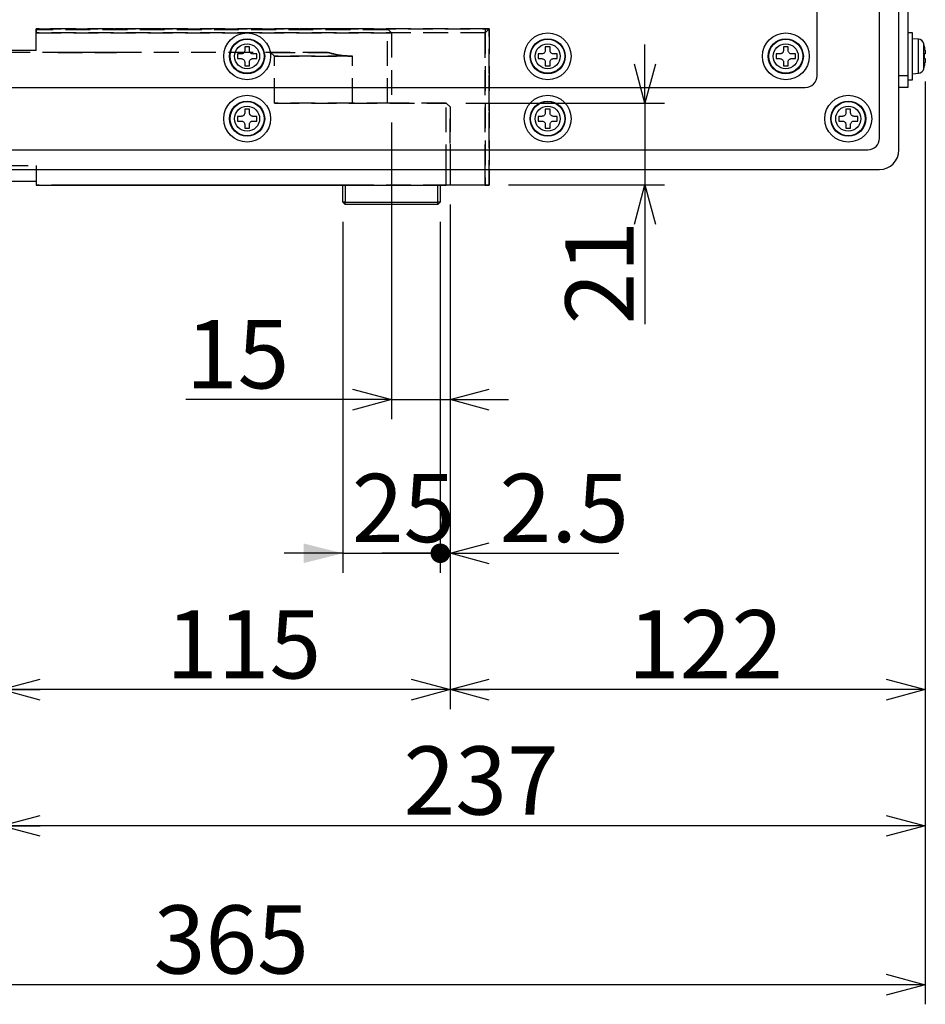
# Model space of a CAD drawing. Extents: x 10 to 8618969, y 0 to 2090.
# Drawn here: x 2327 to 2559, y 544 to 796 of the extents above; entities that cross this region are included whole.
import ezdxf

# ---------------------------------------------------------------- set-up
doc = ezdxf.new("R2010")
doc.units = 0
doc.header["$LTSCALE"] = 5
doc.linetypes.add('HIDDEN', pattern=[1.905, 1.27, -0.635])
doc.layers.get('0').update_dxf_attribs({"linetype": 'CONTINUOUS'})
doc.styles.add('SLDTEXTSTYLE0', font='MSGOTHIC.TTC')
doc.dimstyles.new('SLDDIMSTYLE0', dxfattribs={"dimtxt": 17.5, "dimasz": 10, "dimexe": 0, "dimexo": 0.0625, "dimgap": 4.375, "dimtad": 3, "dimdec": 0, "dimrnd": 1e-09, "dimzin": 12, "dimtxsty": 'SLDTEXTSTYLE0', "dimblk1": 'OPEN30', "dimblk2": 'OPEN30', "dimsah": 1, "dimcen": 0.09, "dimazin": 3, "dimtfac": 1, "dimtdec": 3, "dimtofl": 0, "dimtmove": 0, "dimatfit": 3, "dimtolj": 1, "dimtzin": 12})
doc.dimstyles.new('SLDDIMSTYLE10', dxfattribs={"dimtxt": 17.5, "dimasz": 10, "dimexe": 0, "dimexo": 0.0625, "dimgap": 4.375, "dimtad": 3, "dimdec": 3, "dimrnd": 1e-09, "dimzin": 12, "dimtxsty": 'SLDTEXTSTYLE0', "dimblk1": 'OPEN30', "dimblk2": 'DOT', "dimsah": 1, "dimcen": 0.09, "dimazin": 3, "dimtfac": 1, "dimtdec": 3, "dimtmove": 0, "dimatfit": 3, "dimtolj": 1, "dimtzin": 12})
doc.dimstyles.new('SLDDIMSTYLE2', dxfattribs={"dimtxt": 17.5, "dimasz": 10, "dimexe": 0, "dimexo": 0.0625, "dimgap": 4.375, "dimtad": 3, "dimdec": 3, "dimrnd": 1e-09, "dimzin": 12, "dimtxsty": 'SLDTEXTSTYLE0', "dimblk1": 'OPEN30', "dimblk2": 'OPEN30', "dimsah": 1, "dimcen": 0.09, "dimazin": 3, "dimtfac": 1, "dimtdec": 3, "dimtofl": 0, "dimtmove": 0, "dimatfit": 3, "dimtolj": 1, "dimtzin": 12})
doc.dimstyles.new('SLDDIMSTYLE5', dxfattribs={"dimtxt": 17.5, "dimasz": 10, "dimexe": 0, "dimexo": 0.0625, "dimgap": 4.375, "dimtad": 3, "dimdec": 3, "dimrnd": 1e-09, "dimzin": 12, "dimtxsty": 'SLDTEXTSTYLE0', "dimblk1": 'OPEN30', "dimblk2": 'OPEN30', "dimsah": 1, "dimcen": 0.09, "dimazin": 3, "dimtfac": 1, "dimtdec": 3, "dimtmove": 0, "dimatfit": 3, "dimtolj": 1, "dimtzin": 12})
doc.dimstyles.new('SLDDIMSTYLE8', dxfattribs={"dimtxt": 17.5, "dimasz": 10, "dimexe": 0, "dimexo": 0.0625, "dimgap": 4.375, "dimtad": 3, "dimdec": 3, "dimrnd": 1e-09, "dimzin": 12, "dimtxsty": 'SLDTEXTSTYLE0', "dimblk2": 'DOT', "dimsah": 1, "dimcen": 0.09, "dimazin": 3, "dimtfac": 1, "dimtdec": 3, "dimtmove": 0, "dimatfit": 3, "dimtolj": 1, "dimtzin": 12})

# ---------------------------------------------------------------- blocks, each defined once
blk = doc.blocks.new('_OPEN30')
at = {"color": 0, "linetype": 'BYBLOCK'}
for p, q in [((-1, 0.267949), (0, 0)), ((0, 0), (-1, -0.267949)), ((0, 0), (-1, 0))]:
    blk.add_line(p, q, dxfattribs=at)
blk = doc.blocks.new('_D_48')
at = {"color": 7, "linetype": 'CONTINUOUS'}
for p, q in [((2436.96, 748.73), (2436.96, 619.39)), ((2321.96, 728.97), (2321.96, 619.39)), ((2436.96, 624.39), (2321.96, 624.39))]:
    blk.add_line(p, q, dxfattribs=at)
at = {"color": 7, "linetype": 'CONTINUOUS', "xscale": 10, "yscale": 10, "rotation": 180}
blk.add_blockref('_OPEN30', (2321.96, 624.39, 37.35), dxfattribs=at)
at = {"color": 7, "linetype": 'CONTINUOUS', "xscale": 10, "yscale": 10}
blk.add_blockref('_OPEN30', (2436.96, 624.39, 37.35), dxfattribs=at)
at = {"color": 7, "linetype": 'CONTINUOUS', "insert": (2364.19, 644.75), "char_height": 17.5, "attachment_point": 1, "style": 'SLDTEXTSTYLE0'}
blk.add_mtext('115', dxfattribs=at)
blk = doc.blocks.new('_D_49')
at = {"color": 7, "linetype": 'CONTINUOUS'}
for p, q in [((2558.65, 780.23), (2558.65, 619.39)), ((2436.96, 748.73), (2436.96, 619.39)), ((2558.65, 624.39), (2436.96, 624.39))]:
    blk.add_line(p, q, dxfattribs=at)
at = {"color": 7, "linetype": 'CONTINUOUS', "xscale": 10, "yscale": 10, "rotation": 180}
blk.add_blockref('_OPEN30', (2436.96, 624.39, 37.35), dxfattribs=at)
at = {"color": 7, "linetype": 'CONTINUOUS', "xscale": 10, "yscale": 10}
blk.add_blockref('_OPEN30', (2558.65, 624.39, 37.35), dxfattribs=at)
at = {"color": 7, "linetype": 'CONTINUOUS', "insert": (2482.53, 644.75), "char_height": 17.5, "attachment_point": 1, "style": 'SLDTEXTSTYLE0'}
blk.add_mtext('122', dxfattribs=at)
blk = doc.blocks.new('_D_50')
at = {"color": 7, "linetype": 'CONTINUOUS'}
for p, q in [((2421.96, 769.73), (2421.96, 693.73)), ((2436.96, 748.73), (2436.96, 693.73)), ((2421.96, 698.73), (2369.28, 698.73)), ((2421.96, 698.73), (2436.96, 698.73)), ((2436.96, 698.73), (2451.96, 698.73))]:
    blk.add_line(p, q, dxfattribs=at)
at = {"color": 7, "linetype": 'CONTINUOUS', "xscale": 10, "yscale": 10}
blk.add_blockref('_OPEN30', (2421.96, 698.73, 37.35), dxfattribs=at)
at = {"color": 7, "linetype": 'CONTINUOUS', "xscale": 10, "yscale": 10, "rotation": 180}
blk.add_blockref('_OPEN30', (2436.96, 698.73, 37.35), dxfattribs=at)
at = {"color": 7, "linetype": 'CONTINUOUS', "insert": (2369.28, 719.09), "char_height": 17.5, "attachment_point": 1, "style": 'SLDTEXTSTYLE0'}
blk.add_mtext('15', dxfattribs=at)
blk = doc.blocks.new('_D_52')
at = {"color": 7, "linetype": 'CONTINUOUS'}
for p, q in [((2558.65, 780.23), (2558.65, 584.48)), ((2321.96, 728.97), (2321.96, 584.48)), ((2558.65, 589.48), (2321.96, 589.48))]:
    blk.add_line(p, q, dxfattribs=at)
at = {"color": 7, "linetype": 'CONTINUOUS', "xscale": 10, "yscale": 10, "rotation": 180}
blk.add_blockref('_OPEN30', (2321.96, 589.48, 37.35), dxfattribs=at)
at = {"color": 7, "linetype": 'CONTINUOUS', "xscale": 10, "yscale": 10}
blk.add_blockref('_OPEN30', (2558.65, 589.48, 37.35), dxfattribs=at)
at = {"color": 7, "linetype": 'CONTINUOUS', "insert": (2425.03, 609.84), "char_height": 17.5, "attachment_point": 1, "style": 'SLDTEXTSTYLE0'}
blk.add_mtext('237', dxfattribs=at)
blk = doc.blocks.new('_D_53')
at = {"color": 7, "linetype": 'CONTINUOUS'}
for p, q in [((2193.96, 895.73), (2193.96, 543.73)), ((2558.65, 780.23), (2558.65, 543.73)), ((2558.65, 548.73), (2193.96, 548.73))]:
    blk.add_line(p, q, dxfattribs=at)
at = {"color": 7, "linetype": 'CONTINUOUS', "xscale": 10, "yscale": 10, "rotation": 180}
blk.add_blockref('_OPEN30', (2193.96, 548.73, 37.35), dxfattribs=at)
at = {"color": 7, "linetype": 'CONTINUOUS', "xscale": 10, "yscale": 10}
blk.add_blockref('_OPEN30', (2558.65, 548.73, 37.35), dxfattribs=at)
at = {"color": 7, "linetype": 'CONTINUOUS', "insert": (2361.03, 569.09), "char_height": 17.5, "attachment_point": 1, "style": 'SLDTEXTSTYLE0'}
blk.add_mtext('365', dxfattribs=at)
blk = doc.blocks.new('_DOT')
at = {"color": 0, "linetype": 'BYBLOCK'}
blk.add_line((-0.5, 0), (-1, 0), dxfattribs=at)
at = {"color": 0, "linetype": 'BYBLOCK', "const_width": 0.5}
blk.add_lwpolyline([(-0.25, 0, 1), (0.25, 0, 1)], format="xyb", close=True, dxfattribs=at)
blk = doc.blocks.new('_D_56')
at = {"color": 7, "linetype": 'CONTINUOUS'}
for p, q in [((2409.46, 744.33), (2409.46, 654.33)), ((2434.46, 744.33), (2434.46, 654.33)), ((2409.46, 659.33), (2394.46, 659.33)), ((2409.46, 659.33), (2434.46, 659.33)), ((2434.46, 659.33), (2449.46, 659.33))]:
    blk.add_line(p, q, dxfattribs=at)
blk.add_solid([(2409.46, 659.33), (2399.46, 661.83), (2399.46, 656.83)], dxfattribs=at)
at = {"color": 7, "linetype": 'CONTINUOUS', "xscale": 5, "yscale": 5, "rotation": 180}
blk.add_blockref('_DOT', (2434.46, 659.33, 37.35), dxfattribs=at)
at = {"color": 7, "linetype": 'CONTINUOUS', "insert": (2411.78, 679.69), "char_height": 17.5, "attachment_point": 1, "style": 'SLDTEXTSTYLE0'}
blk.add_mtext('25', dxfattribs=at)
blk = doc.blocks.new('_D_57')
at = {"color": 7, "linetype": 'CONTINUOUS'}
for p, q in [((2436.96, 748.73), (2436.96, 654.33)), ((2434.46, 744.33), (2434.46, 654.33)), ((2434.46, 659.33), (2419.46, 659.33)), ((2436.96, 659.33), (2434.46, 659.33)), ((2436.96, 659.33), (2480.17, 659.33))]:
    blk.add_line(p, q, dxfattribs=at)
at = {"color": 7, "linetype": 'CONTINUOUS', "xscale": 5, "yscale": 5}
blk.add_blockref('_DOT', (2434.46, 659.33, 37.35), dxfattribs=at)
at = {"color": 7, "linetype": 'CONTINUOUS', "xscale": 10, "yscale": 10, "rotation": 180}
blk.add_blockref('_OPEN30', (2436.96, 659.33, 37.35), dxfattribs=at)
at = {"color": 7, "linetype": 'CONTINUOUS', "insert": (2449.62, 679.69), "char_height": 17.5, "attachment_point": 1, "style": 'SLDTEXTSTYLE0'}
blk.add_mtext('2.5', dxfattribs=at)
blk = doc.blocks.new('_D_58')
at = {"color": 7, "linetype": 'CONTINUOUS'}
for p, q in [((2486.87, 774.73), (2486.87, 789.73)), ((2440.96, 774.73), (2491.87, 774.73)), ((2486.87, 774.73), (2486.87, 753.73)), ((2451.96, 753.73), (2491.87, 753.73)), ((2486.87, 753.73), (2486.87, 718.03))]:
    blk.add_line(p, q, dxfattribs=at)
at = {"color": 7, "linetype": 'CONTINUOUS', "xscale": 10, "yscale": 10}
for p, rotation in [((2486.87, 774.73, 37.35), 270), ((2486.87, 753.73, 37.35), 90)]:
    blk.add_blockref('_OPEN30', p, dxfattribs=dict(at, rotation=rotation))
at = {"color": 7, "linetype": 'CONTINUOUS', "insert": (2466.5, 718.03), "char_height": 17.5, "attachment_point": 1, "rotation": 90, "style": 'SLDTEXTSTYLE0'}
blk.add_mtext('21', dxfattribs=at)

msp = doc.modelspace()

# ---------------------------------------------------------------- linework, layer by layer
at = {"color": 7, "linetype": 'CONTINUOUS'}
for p, q in [((2551.9635667, 762.7251375), (2551.9635667, 1038.7251375)), ((2546.9635667, 765.7251375), (2546.9635667, 1030.7251375)), ((2554.2635667, 1030.7251375), (2554.2635667, 781.7251375)), ((2530.9635667, 781.7251375), (2530.9635667, 871.7251375)), ((2555.4635667, 792.7251375), (2554.2635667, 792.7251375)), ((2555.4635667, 780.7251375), (2555.4635667, 792.7251375)), ((2556.9250652, 791.097273), (2555.4635667, 791.2251375)), ((2385.5635667, 789.1751375), (2384.3635667, 789.1751375)), ((2384.3635667, 789.1751375), (2384.3635667, 788.2251375)), ((2385.5635667, 788.2251375), (2385.5635667, 789.1751375)), ((2462.5635667, 789.1751375), (2461.3635667, 789.1751375)), ((2461.3635667, 789.1751375), (2461.3635667, 788.2251375)), ((2462.5635667, 788.2251375), (2462.5635667, 789.1751375)), ((2523.5635667, 789.1751375), (2522.3635667, 789.1751375)), ((2522.3635667, 789.1751375), (2522.3635667, 788.2251375)), ((2523.5635667, 788.2251375), (2523.5635667, 789.1751375)), ((2558.5108004, 789.1751375), (2558.4954677, 789.1751375)), ((2383.4635667, 787.3251375), (2382.5135667, 787.3251375)), ((2382.5135667, 787.3251375), (2382.5135667, 786.1251375)), ((2382.5135667, 786.1251375), (2383.4635667, 786.1251375)), ((2384.3635667, 785.2251375), (2384.3635667, 784.2751375)), ((2385.5635667, 784.2751375), (2385.5635667, 785.2251375)), ((2387.4135667, 787.3251375), (2386.4635667, 787.3251375)), ((2386.4635667, 786.1251375), (2387.4135667, 786.1251375)), ((2387.4135667, 786.1251375), (2387.4135667, 787.3251375)), ((2460.4635667, 787.3251375), (2459.5135667, 787.3251375)), ((2459.5135667, 787.3251375), (2459.5135667, 786.1251375)), ((2459.5135667, 786.1251375), (2460.4635667, 786.1251375)), ((2461.3635667, 785.2251375), (2461.3635667, 784.2751375)), ((2462.5635667, 784.2751375), (2462.5635667, 785.2251375)), ((2464.4135667, 787.3251375), (2463.4635667, 787.3251375)), ((2463.4635667, 786.1251375), (2464.4135667, 786.1251375)), ((2464.4135667, 786.1251375), (2464.4135667, 787.3251375)), ((2521.4635667, 787.3251375), (2520.5135667, 787.3251375)), ((2520.5135667, 787.3251375), (2520.5135667, 786.1251375)), ((2520.5135667, 786.1251375), (2521.4635667, 786.1251375)), ((2522.3635667, 785.2251375), (2522.3635667, 784.2751375)), ((2523.5635667, 784.2751375), (2523.5635667, 785.2251375)), ((2525.4135667, 787.3251375), (2524.4635667, 787.3251375)), ((2524.4635667, 786.1251375), (2525.4135667, 786.1251375)), ((2525.4135667, 786.1251375), (2525.4135667, 787.3251375)), ((2558.6543194, 787.3251375), (2558.4954677, 787.3251375)), ((2558.4954677, 786.1251375), (2558.6543194, 786.1251375)), ((2384.3635667, 784.2751375), (2385.5635667, 784.2751375)), ((2461.3635667, 784.2751375), (2462.5635667, 784.2751375)), ((2522.3635667, 784.2751375), (2523.5635667, 784.2751375)), ((2558.4954677, 784.2751375), (2558.5108004, 784.2751375)), ((2554.2635667, 781.7251375), (2554.2635667, 778.7251375)), ((2554.2635667, 780.7251375), (2555.4635667, 780.7251375)), ((2555.4635667, 782.2251375), (2556.9250652, 782.3530021)), ((2240.9635667, 778.7251375), (2527.9635667, 778.7251375)), ((2554.2635667, 778.7251375), (2551.9635667, 778.7251375)), ((2385.5635667, 773.1751375), (2384.3635667, 773.1751375)), ((2384.3635667, 773.1751375), (2384.3635667, 772.2251375)), ((2385.5635667, 772.2251375), (2385.5635667, 773.1751375)), ((2462.5635667, 773.1751375), (2461.3635667, 773.1751375)), ((2461.3635667, 773.1751375), (2461.3635667, 772.2251375)), ((2462.5635667, 772.2251375), (2462.5635667, 773.1751375)), ((2539.5635667, 773.1751375), (2538.3635667, 773.1751375)), ((2538.3635667, 773.1751375), (2538.3635667, 772.2251375)), ((2539.5635667, 772.2251375), (2539.5635667, 773.1751375)), ((2383.4635667, 771.3251375), (2382.5135667, 771.3251375)), ((2382.5135667, 771.3251375), (2382.5135667, 770.1251375)), ((2382.5135667, 770.1251375), (2383.4635667, 770.1251375)), ((2387.4135667, 771.3251375), (2386.4635667, 771.3251375)), ((2386.4635667, 770.1251375), (2387.4135667, 770.1251375)), ((2387.4135667, 770.1251375), (2387.4135667, 771.3251375)), ((2460.4635667, 771.3251375), (2459.5135667, 771.3251375)), ((2459.5135667, 771.3251375), (2459.5135667, 770.1251375)), ((2459.5135667, 770.1251375), (2460.4635667, 770.1251375)), ((2464.4135667, 771.3251375), (2463.4635667, 771.3251375)), ((2463.4635667, 770.1251375), (2464.4135667, 770.1251375)), ((2464.4135667, 770.1251375), (2464.4135667, 771.3251375)), ((2537.4635667, 771.3251375), (2536.5135667, 771.3251375)), ((2536.5135667, 771.3251375), (2536.5135667, 770.1251375)), ((2536.5135667, 770.1251375), (2537.4635667, 770.1251375)), ((2541.4135667, 771.3251375), (2540.4635667, 771.3251375)), ((2540.4635667, 770.1251375), (2541.4135667, 770.1251375)), ((2541.4135667, 770.1251375), (2541.4135667, 771.3251375)), ((2384.3635667, 769.2251375), (2384.3635667, 768.2751375)), ((2384.3635667, 768.2751375), (2385.5635667, 768.2751375)), ((2385.5635667, 768.2751375), (2385.5635667, 769.2251375)), ((2461.3635667, 769.2251375), (2461.3635667, 768.2751375)), ((2461.3635667, 768.2751375), (2462.5635667, 768.2751375)), ((2462.5635667, 768.2751375), (2462.5635667, 769.2251375)), ((2538.3635667, 769.2251375), (2538.3635667, 768.2751375)), ((2538.3635667, 768.2751375), (2539.5635667, 768.2751375)), ((2539.5635667, 768.2751375), (2539.5635667, 769.2251375)), ((2224.9635667, 762.7251375), (2543.9635667, 762.7251375)), ((2216.9635667, 757.7251375), (2546.9635667, 757.7251375)), ((2330.9635667, 757.7251375), (2330.9635667, 753.7251375)), ((2435.9635667, 753.7251375), (2435.9635667, 757.7251375)), ((2436.9635667, 757.7251375), (2436.9635667, 753.7251375)), ((2445.9635667, 753.7251375), (2445.9635667, 757.7251375)), ((2446.9635667, 757.7251375), (2446.9635667, 753.7251375)), ((2312.9635667, 754.7251375), (2330.9635667, 754.7251375)), ((2330.9635667, 753.7251375), (2435.9635667, 753.7251375)), ((2409.4635667, 749.3251375), (2409.4635667, 753.7251375)), ((2410.0635667, 753.7251375), (2410.0635667, 749.3251375)), ((2433.8635667, 749.3251375), (2433.8635667, 753.7251375)), ((2434.4635667, 753.7251375), (2434.4635667, 749.3251375)), ((2436.9635667, 753.7251375), (2435.9635667, 753.7251375)), ((2445.9635667, 753.7251375), (2436.9635667, 753.7251375)), ((2446.9635667, 753.7251375), (2445.9635667, 753.7251375)), ((2410.0635667, 749.3251375), (2409.4635667, 749.3251375)), ((2410.0635667, 748.7251375), (2409.4635667, 749.3251375)), ((2410.0635667, 749.3251375), (2433.8635667, 749.3251375)), ((2410.0635667, 748.7251375), (2410.0635667, 749.3251375)), ((2433.8635667, 748.7251375), (2410.0635667, 748.7251375)), ((2434.4635667, 749.3251375), (2433.8635667, 749.3251375)), ((2433.8635667, 748.7251375), (2433.8635667, 749.3251375)), ((2433.8635667, 748.7251375), (2434.4635667, 749.3251375))]:
    msp.add_line(p, q, dxfattribs=at)
at = {"color": 7, "linetype": 'HIDDEN'}
for p, q in [((2330.9635667, 793.7251375), (2420.9635667, 793.7251375)), ((2330.9635667, 793.7251375), (2330.9635667, 792.7251375)), ((2330.9635667, 793.7251375), (2446.9635667, 793.7251375)), ((2369.4691257, 793.7251375), (2330.9635667, 793.7251375)), ((2330.9635667, 788.2251375), (2330.9635667, 793.7251375)), ((2445.9635667, 793.7251375), (2330.9635667, 793.7251375)), ((2330.9635667, 788.2251375), (2330.9635667, 793.5251375)), ((2420.9635667, 793.5251375), (2330.9635667, 793.5251375)), ((2330.9635667, 792.7251375), (2421.9635667, 792.7251375)), ((2445.9635667, 792.7251375), (2330.9635667, 792.7251375)), ((2362.8519244, 793.7251375), (2351.075209, 793.7251375)), ((2362.8519244, 793.7251375), (2351.075209, 793.7251375)), ((2362.2135667, 793.7251375), (2351.7135667, 793.7251375)), ((2369.4691257, 793.7251375), (2384.5635667, 793.7251375)), ((2410.3519244, 793.7251375), (2398.575209, 793.7251375)), ((2410.3519244, 793.7251375), (2398.575209, 793.7251375)), ((2412.8519244, 793.7251375), (2401.075209, 793.7251375)), ((2412.8519244, 793.7251375), (2401.075209, 793.7251375)), ((2420.9635667, 793.7251375), (2421.0635667, 793.6251375)), ((2420.9635667, 793.7251375), (2421.9635667, 792.7251375)), ((2421.0635667, 793.6251375), (2420.9635667, 793.5251375)), ((2420.9635667, 774.7251375), (2420.9635667, 793.5251375)), ((2421.0635667, 793.6251375), (2421.9635667, 792.7251375)), ((2421.9635667, 792.7251375), (2421.9635667, 774.7251375)), ((2445.9635667, 792.7251375), (2446.9635667, 793.7251375)), ((2446.9635667, 793.7251375), (2445.9635667, 793.7251375)), ((2445.9635667, 793.7251375), (2445.9635667, 753.7251375)), ((2445.9635667, 757.7251375), (2445.9635667, 792.7251375)), ((2446.9635667, 793.7251375), (2446.9635667, 757.7251375)), ((2446.9635667, 753.7251375), (2446.9635667, 793.7251375)), ((2405.5604425, 787.7251375), (2217.9635667, 787.7251375)), ((2330.9635667, 788.2251375), (2312.9635667, 788.2251375)), ((2336.4635667, 787.7251375), (2351.4635667, 787.7251375)), ((2351.4635667, 787.7251375), (2336.4635667, 787.7251375)), ((2405.5604425, 787.7251375), (2390.9635667, 787.7251375)), ((2391.9635667, 786.7251375), (2390.9635667, 787.7251375)), ((2390.9635667, 787.7251375), (2405.5604425, 787.7251375)), ((2391.9635667, 786.7251375), (2411.9635667, 786.7251375)), ((2391.9635667, 774.7251375), (2391.9635667, 786.7251375)), ((2411.9635667, 786.7251375), (2391.9635667, 786.7251375)), ((2411.9635667, 774.7251375), (2411.9635667, 786.7251375)), ((2446.9635667, 765.9863681), (2446.9635667, 783.463907)), ((2391.9635667, 774.7251375), (2411.9635667, 774.7251375)), ((2411.9635667, 774.7251375), (2391.9635667, 774.7251375)), ((2421.9635667, 774.7251375), (2411.9635667, 774.7251375)), ((2411.9635667, 774.7251375), (2435.9635667, 774.7251375)), ((2435.9635667, 774.7251375), (2420.9635667, 774.7251375)), ((2421.9635667, 774.7251375), (2420.9635667, 774.7251375)), ((2435.9635667, 757.7251375), (2435.9635667, 774.7251375)), ((2435.9635667, 774.7251375), (2436.9635667, 773.7251375)), ((2436.9635667, 773.7251375), (2436.9635667, 757.7251375)), ((2436.9635667, 773.7251375), (2436.9635667, 753.7251375)), ((2436.9635667, 764.3699232), (2436.9635667, 773.0803519)), ((2312.9635667, 758.7251375), (2330.9635667, 758.7251375)), ((2330.9635667, 758.7251375), (2330.9635667, 757.7251375)), ((2330.9635667, 758.7251375), (2330.9635667, 753.7251375)), ((2436.9635667, 758.7251375), (2436.9635667, 753.7251375)), ((2330.9635667, 753.7251375), (2331.9521981, 753.7251375)), ((2330.9635667, 753.7251375), (2331.9521981, 753.7251375)), ((2445.9635667, 753.7251375), (2330.9635667, 753.7251375)), ((2331.3678211, 753.7251375), (2340.4635667, 753.7251375)), ((2340.4635667, 753.7251375), (2403.5635667, 753.7251375)), ((2402.85102, 753.7251375), (2340.4635667, 753.7251375)), ((2366.0518869, 753.7251375), (2347.8752465, 753.7251375)), ((2413.5518869, 753.7251375), (2395.3752465, 753.7251375)), ((2416.0518869, 753.7251375), (2397.8752465, 753.7251375)), ((2416.0518869, 753.7251375), (2397.8752465, 753.7251375)), ((2402.85102, 753.7251375), (2413.5466344, 753.7251375)), ((2403.5635667, 753.7251375), (2409.3224657, 753.7251375)), ((2409.3224657, 753.7251375), (2403.5635667, 753.7251375)), ((2409.3224657, 753.7251375), (2436.9635667, 753.7251375)), ((2445.9635667, 753.7251375), (2446.9635667, 753.7251375))]:
    msp.add_line(p, q, dxfattribs=at)
at = {"color": 8, "linetype": 'CONTINUOUS'}
for p, q in [((2556.9250652, 782.3530021), (2556.9250652, 791.097273)), ((2558.3274697, 783.5194945), (2558.3274697, 789.9307805)), ((2554.2635667, 781.7251375), (2551.9635667, 781.7251375))]:
    msp.add_line(p, q, dxfattribs=at)
at = {"color": 7, "linetype": 'CONTINUOUS'}
for centre, radius in [((2384.9635667, 786.7251375), 6), ((2461.9635667, 786.7251375), 6), ((2522.9635667, 786.7251375), 6), ((2384.9635667, 786.7251375), 4.5), ((2461.9635667, 786.7251375), 4.5), ((2522.9635667, 786.7251375), 4.5), ((2384.9635667, 770.7251375), 6), ((2384.9635667, 770.7251375), 4.5), ((2461.9635667, 770.7251375), 6), ((2461.9635667, 770.7251375), 4.5), ((2538.9635667, 770.7251375), 6), ((2538.9635667, 770.7251375), 4.5)]:
    msp.add_circle(centre, radius, dxfattribs=at)
at = {"color": 8, "linetype": 'CONTINUOUS'}
for centre, radius in [((2384.9635667, 786.7251375), 4.3721355), ((2461.9635667, 786.7251375), 4.3721355), ((2522.9635667, 786.7251375), 4.3721355), ((2384.9635667, 786.7251375), 3.205643), ((2461.9635667, 786.7251375), 3.205643), ((2522.9635667, 786.7251375), 3.205643), ((2384.9635667, 770.7251375), 4.3721355), ((2461.9635667, 770.7251375), 4.3721355), ((2538.9635667, 770.7251375), 4.3721355), ((2384.9635667, 770.7251375), 3.205643), ((2461.9635667, 770.7251375), 3.205643), ((2538.9635667, 770.7251375), 3.205643)]:
    msp.add_circle(centre, radius, dxfattribs=at)
at = {"color": 7, "linetype": 'CONTINUOUS'}
for centre, radius, start, end in [((2556.785616, 789.5033614), 1.6, 15.493967501, 85), ((2546.7635667, 786.7251375), 12, 11.780720864, 15.493967501), ((2546.7635667, 786.7251375), 11.9849906, 7.189796062, 11.795686328), ((2546.7635667, 786.7251375), 11.7472337, 357.072295222, 2.927704778), ((2546.7635667, 786.7251375), 11.9849906, 348.204313672, 352.810203938), ((2556.785616, 783.9469136), 1.6, 275, 344.5060325), ((2546.7635667, 786.7251375), 12, 344.5060325, 348.219279136), ((2527.9635667, 781.7251375), 3, 270, 0), ((2543.9635667, 765.7251375), 3, 270, 0), ((2546.9635667, 762.7251375), 5, 270, 0)]:
    msp.add_arc(centre, radius, start, end, dxfattribs=at)
for points, knots in [([(2384.3635667, 788.2251375), (2384.3538503, 788.1249802), (2384.3344074, 787.9245607), (2384.1815487, 787.6559467), (2383.9566091, 787.4529735), (2383.7034032, 787.3418007), (2383.5341295, 787.33004), (2383.4635667, 787.3251375)], [0, 0, 0, 0, 0.213255432, 0.4267339952, 0.6383958858, 0.8492630125, 1, 1, 1, 1]), ([(2386.4635667, 787.3251375), (2386.3634094, 787.3348539), (2386.16299, 787.3542968), (2385.8943759, 787.5071555), (2385.6914027, 787.7320951), (2385.5802299, 787.985301), (2385.5684692, 788.1545747), (2385.5635667, 788.2251375)], [0, 0, 0, 0, 0.213255432, 0.4267339952, 0.6383958858, 0.8492630125, 1, 1, 1, 1]), ([(2461.3635667, 788.2251375), (2461.3538503, 788.1249802), (2461.3344074, 787.9245607), (2461.1815487, 787.6559467), (2460.9566091, 787.4529735), (2460.7034032, 787.3418007), (2460.5341295, 787.33004), (2460.4635667, 787.3251375)], [0, 0, 0, 0, 0.213255432, 0.4267339952, 0.6383958858, 0.8492630125, 1, 1, 1, 1]), ([(2463.4635667, 787.3251375), (2463.3634094, 787.3348539), (2463.16299, 787.3542968), (2462.8943759, 787.5071555), (2462.6914027, 787.7320951), (2462.5802299, 787.985301), (2462.5684692, 788.1545747), (2462.5635667, 788.2251375)], [0, 0, 0, 0, 0.213255432, 0.4267339952, 0.6383958858, 0.8492630125, 1, 1, 1, 1]), ([(2522.3635667, 788.2251375), (2522.3538503, 788.1249802), (2522.3344074, 787.9245607), (2522.1815487, 787.6559467), (2521.9566091, 787.4529735), (2521.7034032, 787.3418007), (2521.5341295, 787.33004), (2521.4635667, 787.3251375)], [0, 0, 0, 0, 0.213255432, 0.4267339952, 0.6383958858, 0.8492630125, 1, 1, 1, 1]), ([(2524.4635667, 787.3251375), (2524.3634094, 787.3348539), (2524.16299, 787.3542968), (2523.8943759, 787.5071555), (2523.6914027, 787.7320951), (2523.5802299, 787.985301), (2523.5684692, 788.1545747), (2523.5635667, 788.2251375)], [0, 0, 0, 0, 0.213255432, 0.4267339952, 0.6383958858, 0.8492630125, 1, 1, 1, 1]), ([(2558.6543194, 788.2251375), (2558.6657168, 788.1249802), (2558.6885235, 787.9245607), (2558.703059, 787.6559467), (2558.7003009, 787.4529735), (2558.6824522, 787.3418007), (2558.6625964, 787.33004), (2558.6543194, 787.3251375)], [0, 0, 0, 0, 0.213255432, 0.4267339952, 0.6383958858, 0.8492630125, 1, 1, 1, 1]), ([(2383.4635667, 786.1251375), (2383.563724, 786.1154211), (2383.7641435, 786.0959782), (2384.0327575, 785.9431195), (2384.2357308, 785.7181799), (2384.3469035, 785.464974), (2384.3586642, 785.2957003), (2384.3635667, 785.2251375)], [0, 0, 0, 0, 0.213255432, 0.4267339952, 0.6383958858, 0.8492630125, 1, 1, 1, 1]), ([(2385.5635667, 785.2251375), (2385.5732831, 785.3252948), (2385.592726, 785.5257143), (2385.7455848, 785.7943283), (2385.9705244, 785.9973015), (2386.2237302, 786.1084743), (2386.3930039, 786.120235), (2386.4635667, 786.1251375)], [0, 0, 0, 0, 0.21325543204, 0.42673399516, 0.63839588581, 0.84926301246, 1, 1, 1, 1]), ([(2460.4635667, 786.1251375), (2460.563724, 786.1154211), (2460.7641435, 786.0959782), (2461.0327575, 785.9431195), (2461.2357308, 785.7181799), (2461.3469035, 785.464974), (2461.3586642, 785.2957003), (2461.3635667, 785.2251375)], [0, 0, 0, 0, 0.213255432, 0.4267339952, 0.6383958858, 0.8492630125, 1, 1, 1, 1]), ([(2462.5635667, 785.2251375), (2462.5732831, 785.3252948), (2462.592726, 785.5257143), (2462.7455848, 785.7943283), (2462.9705244, 785.9973015), (2463.2237302, 786.1084743), (2463.3930039, 786.120235), (2463.4635667, 786.1251375)], [0, 0, 0, 0, 0.213255432, 0.4267339952, 0.6383958858, 0.8492630125, 1, 1, 1, 1]), ([(2521.4635667, 786.1251375), (2521.563724, 786.1154211), (2521.7641435, 786.0959782), (2522.0327575, 785.9431195), (2522.2357308, 785.7181799), (2522.3469035, 785.464974), (2522.3586642, 785.2957003), (2522.3635667, 785.2251375)], [0, 0, 0, 0, 0.213255432, 0.4267339952, 0.6383958858, 0.8492630125, 1, 1, 1, 1]), ([(2523.5635667, 785.2251375), (2523.5732831, 785.3252948), (2523.592726, 785.5257143), (2523.7455848, 785.7943283), (2523.9705244, 785.9973015), (2524.2237302, 786.1084743), (2524.3930039, 786.120235), (2524.4635667, 786.1251375)], [0, 0, 0, 0, 0.213255432, 0.4267339952, 0.6383958858, 0.8492630125, 1, 1, 1, 1]), ([(2558.6543194, 786.1251375), (2558.6657168, 786.1154211), (2558.6885235, 786.0959782), (2558.703059, 785.9431195), (2558.7003009, 785.7181799), (2558.6824522, 785.464974), (2558.6625964, 785.2957003), (2558.6543194, 785.2251375)], [0, 0, 0, 0, 0.213255432, 0.4267339952, 0.6383958858, 0.8492630125, 1, 1, 1, 1]), ([(2384.3635667, 772.2251375), (2384.3538503, 772.1249802), (2384.3344074, 771.9245607), (2384.1815487, 771.6559467), (2383.9566091, 771.4529735), (2383.7034032, 771.3418007), (2383.5341295, 771.33004), (2383.4635667, 771.3251375)], [0, 0, 0, 0, 0.213255432, 0.4267339952, 0.6383958858, 0.8492630125, 1, 1, 1, 1]), ([(2383.4635667, 770.1251375), (2383.563724, 770.1154211), (2383.7641435, 770.0959782), (2384.0327575, 769.9431195), (2384.2357308, 769.7181799), (2384.3469035, 769.464974), (2384.3586642, 769.2957003), (2384.3635667, 769.2251375)], [0, 0, 0, 0, 0.213255432, 0.4267339952, 0.6383958858, 0.8492630125, 1, 1, 1, 1]), ([(2386.4635667, 771.3251375), (2386.3634094, 771.3348539), (2386.16299, 771.3542968), (2385.8943759, 771.5071555), (2385.6914027, 771.7320951), (2385.5802299, 771.985301), (2385.5684692, 772.1545747), (2385.5635667, 772.2251375)], [0, 0, 0, 0, 0.213255432, 0.4267339952, 0.6383958858, 0.8492630125, 1, 1, 1, 1]), ([(2385.5635667, 769.2251375), (2385.5732831, 769.3252948), (2385.592726, 769.5257143), (2385.7455848, 769.7943283), (2385.9705244, 769.9973015), (2386.2237302, 770.1084743), (2386.3930039, 770.120235), (2386.4635667, 770.1251375)], [0, 0, 0, 0, 0.21325543204, 0.42673399516, 0.63839588581, 0.84926301246, 1, 1, 1, 1]), ([(2461.3635667, 772.2251375), (2461.3538503, 772.1249802), (2461.3344074, 771.9245607), (2461.1815487, 771.6559467), (2460.9566091, 771.4529735), (2460.7034032, 771.3418007), (2460.5341295, 771.33004), (2460.4635667, 771.3251375)], [0, 0, 0, 0, 0.213255432, 0.4267339952, 0.6383958858, 0.8492630125, 1, 1, 1, 1]), ([(2460.4635667, 770.1251375), (2460.563724, 770.1154211), (2460.7641435, 770.0959782), (2461.0327575, 769.9431195), (2461.2357308, 769.7181799), (2461.3469035, 769.464974), (2461.3586642, 769.2957003), (2461.3635667, 769.2251375)], [0, 0, 0, 0, 0.213255432, 0.4267339952, 0.6383958858, 0.8492630125, 1, 1, 1, 1]), ([(2463.4635667, 771.3251375), (2463.3634094, 771.3348539), (2463.16299, 771.3542968), (2462.8943759, 771.5071555), (2462.6914027, 771.7320951), (2462.5802299, 771.985301), (2462.5684692, 772.1545747), (2462.5635667, 772.2251375)], [0, 0, 0, 0, 0.213255432, 0.4267339952, 0.6383958858, 0.8492630125, 1, 1, 1, 1]), ([(2462.5635667, 769.2251375), (2462.5732831, 769.3252948), (2462.592726, 769.5257143), (2462.7455848, 769.7943283), (2462.9705244, 769.9973015), (2463.2237302, 770.1084743), (2463.3930039, 770.120235), (2463.4635667, 770.1251375)], [0, 0, 0, 0, 0.213255432, 0.4267339952, 0.6383958858, 0.8492630125, 1, 1, 1, 1]), ([(2538.3635667, 772.2251375), (2538.3538503, 772.1249802), (2538.3344074, 771.9245607), (2538.1815487, 771.6559467), (2537.9566091, 771.4529735), (2537.7034032, 771.3418007), (2537.5341295, 771.33004), (2537.4635667, 771.3251375)], [0, 0, 0, 0, 0.213255432, 0.4267339952, 0.6383958858, 0.8492630125, 1, 1, 1, 1]), ([(2537.4635667, 770.1251375), (2537.563724, 770.1154211), (2537.7641435, 770.0959782), (2538.0327575, 769.9431195), (2538.2357308, 769.7181799), (2538.3469035, 769.464974), (2538.3586642, 769.2957003), (2538.3635667, 769.2251375)], [0, 0, 0, 0, 0.213255432, 0.4267339952, 0.6383958858, 0.8492630125, 1, 1, 1, 1]), ([(2540.4635667, 771.3251375), (2540.3634094, 771.3348539), (2540.16299, 771.3542968), (2539.8943759, 771.5071555), (2539.6914027, 771.7320951), (2539.5802299, 771.985301), (2539.5684692, 772.1545747), (2539.5635667, 772.2251375)], [0, 0, 0, 0, 0.213255432, 0.4267339952, 0.6383958858, 0.8492630125, 1, 1, 1, 1]), ([(2539.5635667, 769.2251375), (2539.5732831, 769.3252948), (2539.592726, 769.5257143), (2539.7455848, 769.7943283), (2539.9705244, 769.9973015), (2540.2237302, 770.1084743), (2540.3930039, 770.120235), (2540.4635667, 770.1251375)], [0, 0, 0, 0, 0.213255432, 0.4267339952, 0.6383958858, 0.8492630125, 1, 1, 1, 1])]:
    msp.add_open_spline(points, degree=3, knots=knots, dxfattribs=at)
at = {"color": 7, "linetype": 'HIDDEN'}
for points, knots in [([(2411.9635667, 786.7251375), (2410.8903218, 786.7710042), (2408.7185981, 786.8638159), (2406.6212841, 787.4358149), (2405.5604425, 787.7251375)], [0, 0, 0, 0, 0.4941903594, 1, 1, 1, 1]), ([(2405.5604425, 787.7251375), (2406.5977208, 787.4414383), (2408.6944017, 786.8679887), (2410.8662061, 786.7730884), (2411.9635667, 786.7251375)], [0, 0, 0, 0, 0.4947239867, 1, 1, 1, 1])]:
    msp.add_open_spline(points, degree=3, knots=knots, dxfattribs=at)

# ---------------------------------------------------------------- dimensions: what is measured, and where the dimension line sits
at = {"color": 7, "linetype": 'CONTINUOUS'}
for base, p1, p2, dimstyle, picture, middle in [((2193.9635667, 548.7251375), (2558.6543194, 785.2251375), (2193.9635667, 900.7251375), 'SLDDIMSTYLE0', '_D_53', (2376.3089431, 548.7251375)), ((2321.9635667, 589.4809618), (2558.6543194, 785.2251375), (2321.9635667, 733.9672016), 'SLDDIMSTYLE0', '_D_52', (2440.3089431, 589.4809618)), ((2436.9635667, 624.3891198), (2558.6543194, 785.2251375), (2436.9635667, 753.7251375), 'SLDDIMSTYLE0', '_D_49', (2497.8089431, 624.3891198)), ((2436.9635667, 698.7251375), (2421.9635667, 774.7251375), (2436.9635667, 753.7251375), 'SLDDIMSTYLE5', '_D_50', (2379.4635667, 698.7251375)), ((2321.9635667, 624.3891198), (2436.9635667, 753.7251375), (2321.9635667, 733.9672016), 'SLDDIMSTYLE2', '_D_48', (2379.4635667, 624.3891198)), ((2434.4635667, 659.3265813), (2436.9635667, 753.7251375), (2434.4635667, 749.3251375), 'SLDDIMSTYLE10', '_D_57', (2464.8942467, 659.3265813)), ((2434.4635667, 659.3265813), (2409.4635667, 749.3251375), (2434.4635667, 749.3251375), 'SLDDIMSTYLE8', '_D_56', (2421.9635667, 659.3265813))]:
    dim = msp.add_linear_dim(base=base, p1=p1, p2=p2, dimstyle=dimstyle, dxfattribs=at)
    dim.commit()
    dim.dimension.update_dxf_attribs({"geometry": picture, "text_midpoint": middle, "dimtype": 160})
dim = msp.add_linear_dim(base=(2486.8681557, 753.7251375), p1=(2435.9635667, 774.7251375), p2=(2446.9635667, 753.7251375), angle=90, dimstyle='SLDDIMSTYLE5', dxfattribs=at)
dim.commit()
dim.dimension.update_dxf_attribs({"geometry": '_D_58', "text_midpoint": (2486.8681557, 728.2121692), "dimtype": 160})

doc.saveas('drawing.dxf')
